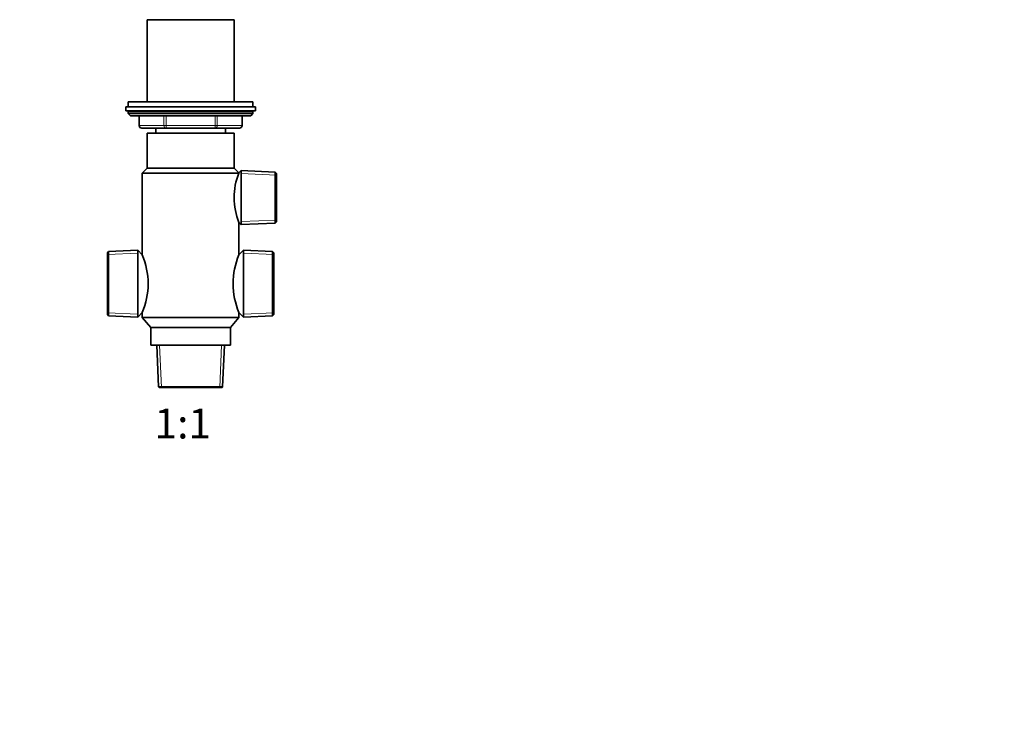
# Model space of a CAD drawing. Units: millimetres. Extents: x 0 to 1478, y 0 to 1758.
# Drawn here: x 688 to 1083, y 879 to 1163 of the extents above; entities that cross this region are included whole.
import ezdxf
from ezdxf import colors
from ezdxf.entities.mleader import LeaderData, LeaderLine
from ezdxf.enums import TextEntityAlignment as Align
from ezdxf.math import Vec2, Vec3

# ---------------------------------------------------------------- set-up
doc = ezdxf.new("R2010")
doc.units = ezdxf.units.MM
doc.layers.add('DV1_Défaut', color=7, linetype='Continuous')
doc.layers.add('Défaut', color=7, linetype='Continuous')
doc.styles.add('SEACAD_ArialB', font='arialbd.ttf')

# ---------------------------------------------------------------- blocks, each defined once
blk = doc.blocks.new('_DOT')
at = {"color": 0}
blk.add_line((0, 0), (-1, 0), dxfattribs=at)
at = {"color": 0, "const_width": 0.333}
blk.add_lwpolyline([(-0.1665, 0, 1), (0.1665, 0, 1)], format="xyb", close=True, dxfattribs=at)
blk = doc.blocks.new('SE')
at = {"layer": 'DV1_Défaut', "color": 7, "linetype": 'Continuous', "lineweight": 35}
for p, q in [((738.77, 1162.77), (773.77, 1162.77)), ((738.77, 1162.77), (738.77, 1129.77)), ((773.77, 1129.77), (773.77, 1162.77)), ((730.27, 1127.77), (782.27, 1127.77)), ((730.27, 1127.77), (730.27, 1126.27)), ((730.27, 1126.27), (782.27, 1126.27)), ((731.27, 1129.77), (781.27, 1129.77)), ((731.27, 1129.77), (731.27, 1127.77)), ((781.27, 1127.77), (781.27, 1129.77)), ((782.27, 1126.27), (782.27, 1127.77)), ((731.27, 1125.77), (731.27, 1125.12)), ((781.27, 1125.12), (731.27, 1125.12)), ((731.27, 1125.12), (732.11, 1124.27)), ((780.42, 1124.27), (732.11, 1124.27)), ((735.64, 1124.27), (735.64, 1120.27)), ((776.9, 1120.27), (776.9, 1124.27)), ((780.42, 1124.27), (781.27, 1125.12)), ((781.27, 1125.12), (781.27, 1125.77)), ((746.45, 1119.27), (736.64, 1119.27)), ((742.27, 1119.27), (742.27, 1117.27)), ((766.08, 1119.27), (746.45, 1119.27)), ((775.9, 1119.27), (766.08, 1119.27)), ((770.27, 1117.27), (770.27, 1119.27)), ((738.77, 1117.27), (773.77, 1117.27)), ((738.77, 1117.27), (738.77, 1103.27)), ((773.77, 1103.27), (773.77, 1117.27)), ((738.77, 1103.27), (736.87, 1101.27)), ((738.77, 1103.27), (773.77, 1103.27)), ((775.58, 1101.37), (773.77, 1103.27)), ((775.61, 1101.27), (736.87, 1101.27)), ((736.87, 1101.27), (736.87, 1068.44)), ((776.62, 1102.23), (775.58, 1101.37)), ((775.61, 1101.27), (775.58, 1101.37)), ((776.62, 1080.61), (776.62, 1102.23)), ((790.17, 1101.64), (776.62, 1102.23)), ((790.17, 1081.21), (790.17, 1101.64)), ((790.67, 1101.12), (790.17, 1101.64)), ((790.67, 1081.73), (790.67, 1101.12)), ((775.65, 1081.41), (776.62, 1080.61)), ((775.67, 1068.44), (775.67, 1081.43)), ((776.62, 1080.61), (790.17, 1081.21)), ((790.17, 1081.21), (790.67, 1081.73)), ((723.37, 1069.76), (722.87, 1069.24)), ((722.87, 1044.51), (722.87, 1069.24)), ((735.07, 1070.27), (723.37, 1069.76)), ((723.37, 1043.98), (723.37, 1069.76)), ((735.07, 1043.47), (735.07, 1070.27)), ((736.89, 1068.45), (735.07, 1070.27)), ((777.47, 1070.27), (775.65, 1068.45)), ((777.47, 1043.47), (777.47, 1070.27)), ((789.17, 1069.76), (777.47, 1070.27)), ((789.17, 1043.98), (789.17, 1069.76)), ((789.67, 1069.24), (789.17, 1069.76)), ((789.67, 1044.51), (789.67, 1069.24)), ((722.87, 1044.51), (723.37, 1043.98)), ((723.37, 1043.98), (735.07, 1043.47)), ((735.07, 1043.47), (736.89, 1045.29)), ((736.87, 1045.3), (736.87, 1043.27)), ((736.87, 1043.27), (775.67, 1043.27)), ((736.87, 1043.27), (740.27, 1039.27)), ((772.27, 1039.27), (775.67, 1043.27)), ((775.65, 1045.29), (777.47, 1043.47)), ((775.67, 1043.27), (775.67, 1045.3)), ((777.47, 1043.47), (789.17, 1043.98)), ((789.17, 1043.98), (789.67, 1044.51)), ((740.27, 1039.27), (772.27, 1039.27)), ((740.27, 1039.27), (740.27, 1032.27)), ((772.27, 1032.27), (772.27, 1039.27)), ((740.27, 1032.27), (772.27, 1032.27)), ((742.68, 1032.27), (743.41, 1015.53)), ((769.12, 1015.53), (769.86, 1032.27)), ((769.12, 1015.53), (743.41, 1015.53)), ((743.41, 1015.53), (743.67, 1015.27)), ((768.87, 1015.27), (769.12, 1015.53)), ((743.67, 1015.27), (768.87, 1015.27))]:
    blk.add_line(p, q, dxfattribs=at)
at = {"layer": 'DV1_Défaut', "color": 7, "linetype": 'Continuous', "lineweight": 18}
for p, q in [((781.27, 1125.77), (731.27, 1125.77)), ((735.77, 1124.27), (735.77, 1120.27)), ((745.59, 1120.27), (745.59, 1124.27)), ((746.45, 1124.27), (746.45, 1120.27)), ((766.08, 1120.27), (766.08, 1124.27)), ((766.95, 1124.27), (766.95, 1120.27)), ((776.76, 1120.27), (776.76, 1124.27)), ((735.77, 1120.27), (735.64, 1120.27)), ((735.77, 1120.27), (745.59, 1120.27)), ((745.59, 1120.27), (746.45, 1120.27)), ((746.45, 1120.27), (766.08, 1120.27)), ((746.45, 1119.27), (746.45, 1120.27)), ((766.08, 1120.27), (766.95, 1120.27)), ((766.08, 1119.27), (766.08, 1120.27)), ((766.95, 1120.27), (776.76, 1120.27)), ((776.76, 1120.27), (776.9, 1120.27)), ((790.67, 1100.46), (776.62, 1101.07)), ((790.67, 1082.39), (776.62, 1081.78)), ((722.87, 1068.58), (735.07, 1069.11)), ((789.67, 1068.58), (777.47, 1069.11)), ((722.87, 1045.17), (735.07, 1044.64)), ((789.67, 1045.17), (777.47, 1044.64)), ((744.59, 1015.27), (743.84, 1032.27)), ((767.95, 1015.27), (768.69, 1032.27))]:
    blk.add_line(p, q, dxfattribs=at)
at = {"layer": 'DV1_Défaut', "color": 7, "linetype": 'Continuous', "lineweight": 35}
for centre, radius, start, end in [((731.77, 1125.77), 0.5, 90, 180), ((780.77, 1125.77), 0.5, 0, 90), ((736.64, 1120.27), 1, 180, 270), ((775.9, 1120.27), 1, 270, 0), ((800.81, 1091.41), 27.07, 158.6421, 201.7153), ((709.38, 1056.87), 29.83, 337.1191, 22.8809), ((803.07, 1056.87), 29.75, 157.0541, 202.9459)]:
    blk.add_arc(centre, radius, start, end, dxfattribs=at)
at = {"layer": 'DV1_Défaut', "color": 7, "linetype": 'Continuous', "lineweight": 18}
for centre, major_axis, start_param, end_param in [((736.64, 1120.27), (0, 1), 1.570796, 3.141593), ((746.45, 1120.27), (0, -1), 4.712389, 6.283185), ((766.08, 1120.27), (0, -1), 0, 1.570796), ((775.9, 1120.27), (0, -1), 0, 1.570796)]:
    blk.add_ellipse(centre, major_axis=major_axis, ratio=0.866025, start_param=start_param, end_param=end_param, dxfattribs=at)

msp = doc.modelspace()

# ---------------------------------------------------------------- block references
at = {"layer": 'Défaut'}
msp.add_blockref('SE', (0, 0), dxfattribs=at)

# ---------------------------------------------------------------- texts
at = {"layer": 'Défaut', "color": 7, "linetype": 'Continuous', "lineweight": 35, "style": 'SEACAD_ArialB'}
msp.add_text('1:1', height=12, dxfattribs=at).set_placement((741.78, 1006.77), align=Align.TOP_LEFT)

# ---------------------------------------------------------------- leaders
at = {"layer": 'Défaut', "color": 7, "linetype": 'Continuous', "lineweight": 18}
ml = msp.add_multileader_mtext('Standard', dxfattribs=at)
ml.set_content('{\\pxsm0.9;\\fSolid Edge ISO|b1||i0||c0|p34;\\W1.;29/01/2024\\P}', color=256)
ml.set_leader_properties()
ml.set_arrow_properties(name='DOT')
ml.build(insert=Vec2(0, 0))
ml.multileader.update_dxf_attribs({"leader_type": 0, "dogleg_length": 0, "arrow_head_size": 12})
ctx = ml.context
ctx.base_point, ctx.char_height, ctx.arrow_head_size, ctx.landing_gap_size = Vec3(1390.41, 1750.71), 12, 12, 4.2
notes = []
notes.append((ctx, [(0, (0, 0, 0), (0, 0), (1, 0), 1, [])]))
ctx.mtext.insert = Vec3(1392.41, 1756.83)
for ctx, leaders in notes:
    for number, flags, end, landing, length, lines in leaders:
        leader = LeaderData()
        leader.index, (leader.has_last_leader_line, leader.has_dogleg_vector, leader.attachment_direction) = number, flags
        leader.last_leader_point, leader.dogleg_vector, leader.dogleg_length = Vec3(end), Vec3(landing), length
        for number, points, colour, breaks in lines:
            line = LeaderLine()
            line.index, line.vertices, line.color, line.breaks = number, Vec3.list(points), colors.encode_raw_color(colour), breaks
            leader.lines.append(line)
        ctx.leaders.append(leader)

doc.saveas('drawing.dxf')
